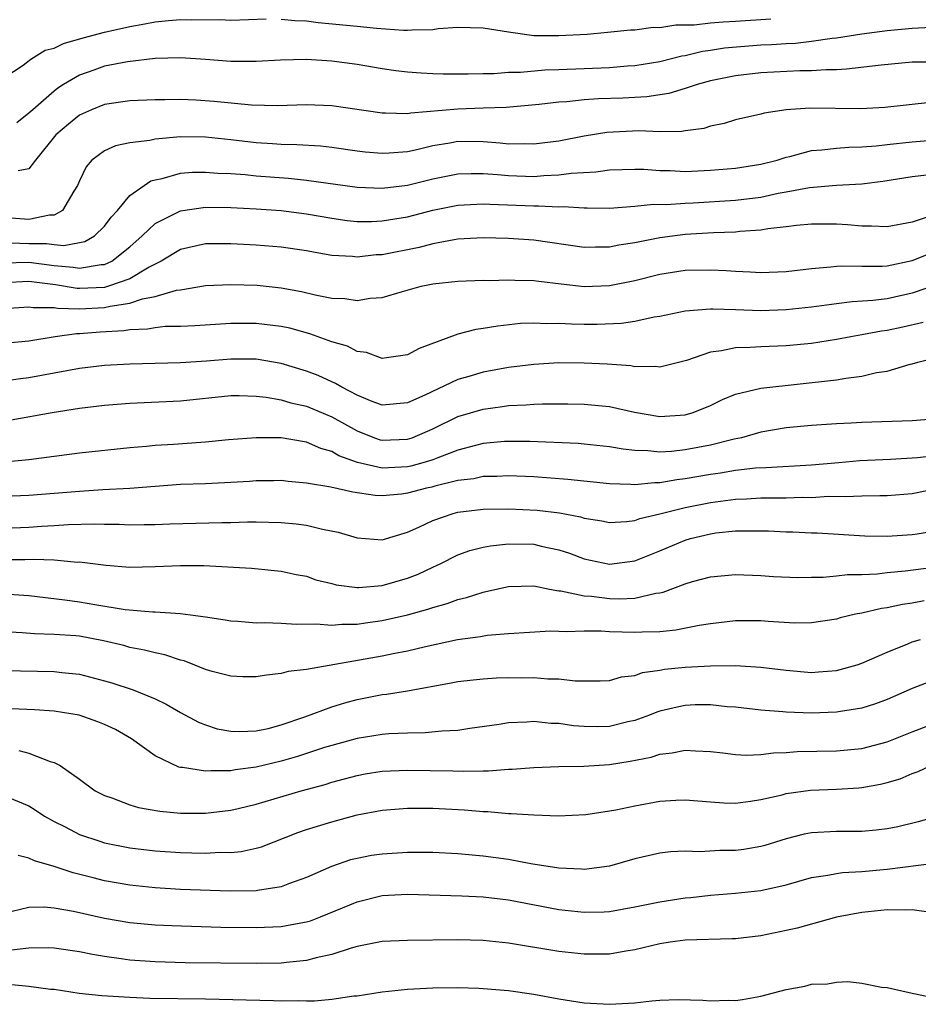
# Model space of a CAD drawing. Units: inches. Extents: x 2682000 to 2685000, y 1551000 to 1552700.
# Drawn here: x 2684144 to 2684215, y 1552262 to 1552340 of the extents above; entities that cross this region are included whole.
import ezdxf

# ---------------------------------------------------------------- set-up
doc = ezdxf.new("R2010")
doc.units = ezdxf.units.IN
doc.header["$MEASUREMENT"] = 0
doc.layers.add('LD26821551_2ft', color=143, linetype='Continuous')

msp = doc.modelspace()

# ---------------------------------------------------------------- linework, layer by layer
at = {"layer": 'LD26821551_2ft'}
for points, elevation in [([(2684143, 1552335.531), (2684144.547, 1552336.547), (2684145.157, 1552337), (2684146.284, 1552337.716), (2684147, 1552337.885), (2684147.748, 1552338.252), (2684149.289, 1552338.711), (2684151, 1552339.158), (2684153, 1552339.6), (2684154.195, 1552339.805), (2684155, 1552339.961), (2684156.072, 1552340.072), (2684157, 1552340.146), (2684157.878, 1552340.122), (2684160.143, 1552340.143), (2684161, 1552340.107), (2684163.796, 1552340.204)], 8900), ([(2684165, 1552340.185), (2684166.072, 1552340.072), (2684167, 1552340.036), (2684167.928, 1552339.928), (2684171, 1552339.633), (2684172.537, 1552339.463), (2684174.692, 1552339.308), (2684175, 1552339.298), (2684175.329, 1552339.329), (2684177, 1552339.375), (2684177.437, 1552339.437), (2684179, 1552339.55), (2684181, 1552339.498), (2684183, 1552339.167), (2684185, 1552338.899), (2684187, 1552338.874), (2684189.236, 1552339), (2684190.859, 1552339.141), (2684192.668, 1552339.332), (2684193, 1552339.344), (2684194.456, 1552339.544), (2684195, 1552339.533), (2684196.265, 1552339.735), (2684197, 1552339.721), (2684197.727, 1552339.727), (2684199, 1552339.884), (2684200.017, 1552339.983), (2684201, 1552340.014), (2684203.789, 1552340.211)], 8900), ([(2684216.489, 1552339.511), (2684215, 1552339.453), (2684213, 1552339.261), (2684211, 1552339), (2684209, 1552338.68), (2684208.657, 1552338.657), (2684207, 1552338.402), (2684205.745, 1552338.255), (2684205, 1552338.231), (2684203.852, 1552338.148), (2684203, 1552338.111), (2684200.119, 1552337.881), (2684199, 1552337.697), (2684198.375, 1552337.625), (2684197, 1552337.285), (2684196.747, 1552337.253), (2684195, 1552336.798), (2684193, 1552336.473), (2684192.443, 1552336.443), (2684191, 1552336.326), (2684187, 1552336.155), (2684185.875, 1552336.125), (2684183.952, 1552335.952), (2684183, 1552335.95), (2684181.849, 1552335.849), (2684181, 1552335.857), (2684179.812, 1552335.812), (2684177.823, 1552335.823), (2684177, 1552335.84), (2684176.09, 1552335.91), (2684175, 1552335.972), (2684174.087, 1552336.087), (2684173, 1552336.247), (2684171, 1552336.581), (2684169, 1552336.851), (2684167, 1552336.98), (2684164.941, 1552336.941), (2684163, 1552336.824), (2684161, 1552336.821), (2684159, 1552336.979), (2684157, 1552337.113), (2684155, 1552337.053), (2684152.8, 1552336.801), (2684151, 1552336.455), (2684150.138, 1552336.139), (2684149, 1552335.751), (2684147.749, 1552335), (2684147.293, 1552334.707), (2684147, 1552334.48), (2684145.296, 1552333), (2684145, 1552332.717), (2684144.03, 1552331.97)], 8898), ([(2684217, 1552336.782), (2684215, 1552336.764), (2684212.545, 1552336.545), (2684209.796, 1552336.204), (2684209, 1552336.17), (2684208.17, 1552336.17), (2684207, 1552336.084), (2684206.084, 1552336.084), (2684203, 1552335.936), (2684201, 1552335.699), (2684199, 1552335.286), (2684197.95, 1552335), (2684197, 1552334.685), (2684195.704, 1552334.296), (2684193.966, 1552334.034), (2684192.07, 1552333.93), (2684190.135, 1552333.865), (2684189, 1552333.782), (2684187.635, 1552333.635), (2684187, 1552333.598), (2684185.424, 1552333.424), (2684182.811, 1552333.189), (2684181, 1552333.113), (2684179, 1552333.052), (2684175.261, 1552332.739), (2684175, 1552332.679), (2684173.267, 1552332.733), (2684173, 1552332.719), (2684169, 1552333.305), (2684167, 1552333.388), (2684164.688, 1552333.312), (2684162.641, 1552333.359), (2684159.666, 1552333.666), (2684158.234, 1552333.767), (2684157, 1552333.811), (2684155.776, 1552333.776), (2684155, 1552333.778), (2684153, 1552333.699), (2684151, 1552333.428), (2684149.96, 1552333), (2684149, 1552332.56), (2684148.131, 1552331.869), (2684147.133, 1552331), (2684145.511, 1552329), (2684145, 1552328.311), (2684144.153, 1552328.153)], 8896), ([(2684216.437, 1552333.563), (2684212.834, 1552333.166), (2684210.921, 1552333.079), (2684206.884, 1552333.116), (2684205.005, 1552332.995), (2684203.26, 1552332.74), (2684203, 1552332.657), (2684201, 1552332.199), (2684200.086, 1552331.914), (2684199, 1552331.688), (2684198.477, 1552331.523), (2684197, 1552331.315), (2684196.736, 1552331.264), (2684195, 1552331.247), (2684193.317, 1552331.317), (2684190.795, 1552331.205), (2684189, 1552330.914), (2684187, 1552330.521), (2684185, 1552330.272), (2684184.293, 1552330.293), (2684183, 1552330.276), (2684182.354, 1552330.354), (2684181, 1552330.448), (2684179, 1552330.478), (2684178.358, 1552330.358), (2684177, 1552330.141), (2684175.854, 1552329.853), (2684175, 1552329.675), (2684173.545, 1552329.546), (2684173, 1552329.519), (2684171.645, 1552329.645), (2684171, 1552329.72), (2684169, 1552330.003), (2684168.103, 1552330.103), (2684166.225, 1552330.225), (2684165, 1552330.239), (2684164.296, 1552330.296), (2684163, 1552330.367), (2684161, 1552330.61), (2684159, 1552330.83), (2684157, 1552330.859), (2684155, 1552330.677), (2684154.57, 1552330.57), (2684153, 1552330.369), (2684151.856, 1552330.144), (2684151, 1552329.75), (2684149.988, 1552329), (2684149.525, 1552328.476), (2684149, 1552327.363), (2684148.844, 1552327), (2684148.549, 1552326.549), (2684147.649, 1552325), (2684147, 1552324.645), (2684146.642, 1552324.642), (2684145, 1552324.301), (2684142.475, 1552324.475)], 8894), ([(2684143.547, 1552322.453), (2684145, 1552322.391), (2684146.398, 1552322.398), (2684147, 1552322.314), (2684147.765, 1552322.235), (2684149, 1552322.465), (2684149.436, 1552322.564), (2684150.201, 1552323), (2684151, 1552323.775), (2684151.512, 1552324.488), (2684152.006, 1552325), (2684153, 1552326.195), (2684154.12, 1552327), (2684154.649, 1552327.351), (2684155, 1552327.449), (2684155.548, 1552327.548), (2684157, 1552327.966), (2684157.953, 1552328.047), (2684159, 1552328.061), (2684159.973, 1552327.973), (2684161, 1552327.935), (2684162.144, 1552327.856), (2684163, 1552327.767), (2684165.575, 1552327.575), (2684167, 1552327.415), (2684171, 1552326.871), (2684173, 1552326.782), (2684175, 1552327.02), (2684177, 1552327.53), (2684179, 1552327.928), (2684180.042, 1552327.958), (2684181, 1552327.942), (2684182.138, 1552327.862), (2684183, 1552327.776), (2684185, 1552327.717), (2684185.789, 1552327.789), (2684187, 1552327.832), (2684187.981, 1552327.981), (2684189.923, 1552328.077), (2684191, 1552328.235), (2684193, 1552328.289), (2684193.721, 1552328.279), (2684195, 1552328.182), (2684195.821, 1552328.179), (2684197, 1552328.117), (2684199, 1552328.206), (2684201, 1552328.38), (2684203, 1552328.674), (2684204.286, 1552329), (2684205, 1552329.234), (2684205.295, 1552329.295), (2684207, 1552329.774), (2684207.821, 1552329.821), (2684209, 1552329.961), (2684209.961, 1552330.039), (2684211, 1552330.051), (2684212.126, 1552330.126), (2684213, 1552330.238), (2684215, 1552330.453), (2684216.582, 1552330.581)], 8892), ([(2684143, 1552320.871), (2684145, 1552320.904), (2684147, 1552320.653), (2684148.512, 1552320.512), (2684149, 1552320.436), (2684150.718, 1552320.718), (2684151, 1552320.734), (2684151.577, 1552321), (2684153, 1552322.137), (2684153.971, 1552323), (2684155, 1552323.976), (2684157, 1552324.979), (2684159, 1552325.279), (2684161, 1552325.245), (2684163, 1552325.146), (2684165, 1552325.012), (2684167, 1552324.747), (2684169, 1552324.391), (2684170.228, 1552324.227), (2684171, 1552324.151), (2684172.148, 1552324.147), (2684173, 1552324.187), (2684175, 1552324.511), (2684177, 1552325.032), (2684179, 1552325.447), (2684181, 1552325.547), (2684181.511, 1552325.511), (2684185, 1552325.378), (2684185.391, 1552325.391), (2684187, 1552325.307), (2684187.324, 1552325.324), (2684189, 1552325.215), (2684189.225, 1552325.225), (2684191, 1552325.202), (2684193, 1552325.343), (2684194.499, 1552325.501), (2684195.494, 1552325.494), (2684197, 1552325.606), (2684197.631, 1552325.632), (2684201, 1552325.843), (2684203, 1552326.079), (2684204.378, 1552326.378), (2684205, 1552326.482), (2684206.844, 1552326.844), (2684209, 1552327.02), (2684211, 1552327.128), (2684212.664, 1552327.337), (2684215, 1552327.702), (2684216.161, 1552327.84)], 8890), ([(2684216.644, 1552324.644), (2684215, 1552324.099), (2684213, 1552323.707), (2684211.774, 1552323.774), (2684211, 1552323.766), (2684209.874, 1552323.874), (2684209, 1552323.925), (2684207, 1552323.931), (2684205.823, 1552323.823), (2684205, 1552323.709), (2684203.552, 1552323.552), (2684203, 1552323.45), (2684201.338, 1552323.339), (2684201, 1552323.297), (2684199.234, 1552323.234), (2684197, 1552323.104), (2684195, 1552322.849), (2684193, 1552322.453), (2684191.736, 1552322.264), (2684191, 1552322.114), (2684189.885, 1552322.115), (2684189, 1552322.091), (2684185, 1552322.658), (2684183, 1552322.786), (2684181, 1552322.835), (2684179, 1552322.739), (2684178.699, 1552322.699), (2684177, 1552322.376), (2684175.914, 1552322.086), (2684173, 1552321.509), (2684172.515, 1552321.485), (2684171, 1552321.323), (2684170.639, 1552321.361), (2684169, 1552321.447), (2684167.676, 1552321.676), (2684167, 1552321.812), (2684165, 1552322.118), (2684163, 1552322.26), (2684161, 1552322.358), (2684159, 1552322.366), (2684157, 1552321.92), (2684155.471, 1552321), (2684154.516, 1552320.516), (2684153, 1552319.603), (2684151.306, 1552319), (2684151, 1552318.92), (2684149, 1552318.818), (2684148.822, 1552318.822), (2684147.109, 1552319.109), (2684145, 1552319.372), (2684143, 1552319.284)], 8888), ([(2684143, 1552317.243), (2684145, 1552317.382), (2684145.325, 1552317.325), (2684147, 1552317.311), (2684147.265, 1552317.265), (2684149, 1552317.225), (2684151, 1552317.321), (2684151.435, 1552317.435), (2684153, 1552317.657), (2684154.01, 1552318.011), (2684155, 1552318.183), (2684156.694, 1552318.694), (2684157, 1552318.733), (2684159, 1552319.074), (2684161, 1552319.158), (2684163.09, 1552319.09), (2684165, 1552318.893), (2684166.597, 1552318.597), (2684167.671, 1552318.329), (2684169, 1552318.063), (2684170.024, 1552318.024), (2684171, 1552317.883), (2684172.052, 1552318.052), (2684173, 1552318.124), (2684174.593, 1552318.593), (2684176.078, 1552319), (2684177, 1552319.199), (2684179, 1552319.422), (2684181, 1552319.477), (2684181.473, 1552319.473), (2684183, 1552319.526), (2684183.496, 1552319.496), (2684185, 1552319.468), (2684185.401, 1552319.401), (2684187.185, 1552319.185), (2684189, 1552318.994), (2684191, 1552319.071), (2684193, 1552319.472), (2684195, 1552319.976), (2684197, 1552320.287), (2684199, 1552320.315), (2684200.257, 1552320.257), (2684201, 1552320.19), (2684202.159, 1552320.159), (2684203, 1552320.092), (2684205, 1552320.166), (2684207, 1552320.413), (2684208.546, 1552320.546), (2684209, 1552320.61), (2684209.367, 1552320.633), (2684211, 1552320.608), (2684212.608, 1552320.608), (2684213, 1552320.635), (2684215, 1552321.037), (2684216.402, 1552321.598)], 8886), ([(2684217, 1552319.154), (2684215, 1552318.458), (2684213, 1552318.009), (2684211.87, 1552317.87), (2684210.229, 1552317.771), (2684209, 1552317.623), (2684207, 1552317.349), (2684205, 1552317.126), (2684203, 1552317.067), (2684201, 1552317.149), (2684199.181, 1552317.181), (2684199, 1552317.198), (2684197, 1552317.036), (2684195, 1552316.613), (2684194.551, 1552316.551), (2684193, 1552316.204), (2684191.959, 1552316.041), (2684190.027, 1552315.973), (2684189, 1552315.978), (2684188, 1552316), (2684187, 1552316.056), (2684186.035, 1552316.035), (2684185, 1552316.086), (2684183.959, 1552316.041), (2684182.148, 1552315.852), (2684181, 1552315.647), (2684180.414, 1552315.586), (2684179, 1552315.22), (2684175.918, 1552314.083), (2684175, 1552313.56), (2684173.334, 1552313.334), (2684173, 1552313.272), (2684171.747, 1552313.747), (2684171, 1552313.836), (2684170.244, 1552314.244), (2684169, 1552314.599), (2684167.246, 1552315.246), (2684165.674, 1552315.675), (2684165, 1552315.82), (2684163, 1552316.05), (2684161.949, 1552316.051), (2684161, 1552316.044), (2684158.142, 1552315.858), (2684157, 1552315.816), (2684155.806, 1552315.806), (2684155, 1552315.718), (2684154.397, 1552315.603), (2684153, 1552315.559), (2684152.523, 1552315.477), (2684150.635, 1552315.365), (2684149, 1552315.224), (2684148.769, 1552315.231), (2684147.072, 1552315), (2684145, 1552314.657), (2684143, 1552314.459)], 8884), ([(2684215.855, 1552316.145), (2684214.237, 1552315.763), (2684213, 1552315.493), (2684212.561, 1552315.438), (2684211, 1552315.146), (2684210.125, 1552315), (2684209, 1552314.782), (2684207, 1552314.478), (2684205, 1552314.286), (2684203, 1552314.206), (2684202.147, 1552314.147), (2684201, 1552314.134), (2684199.881, 1552313.881), (2684199, 1552313.775), (2684197.111, 1552313.111), (2684195, 1552312.591), (2684194.641, 1552312.641), (2684193, 1552312.625), (2684192.686, 1552312.686), (2684190.821, 1552312.821), (2684189, 1552312.916), (2684187, 1552312.927), (2684185, 1552312.81), (2684183, 1552312.566), (2684181, 1552312.207), (2684179.849, 1552311.849), (2684179, 1552311.61), (2684176.367, 1552310.367), (2684175, 1552309.76), (2684173, 1552309.591), (2684172.074, 1552309.926), (2684171, 1552310.373), (2684169.79, 1552311), (2684169.299, 1552311.299), (2684169, 1552311.421), (2684167.918, 1552311.918), (2684167, 1552312.283), (2684165, 1552312.891), (2684163, 1552313.213), (2684161, 1552313.226), (2684159.077, 1552313.077), (2684157, 1552312.94), (2684153, 1552312.838), (2684151, 1552312.725), (2684149, 1552312.487), (2684145, 1552311.733), (2684144.341, 1552311.66), (2684143, 1552311.471)], 8882), ([(2684143.596, 1552308.404), (2684146.844, 1552309), (2684149, 1552309.34), (2684151, 1552309.577), (2684153, 1552309.728), (2684157, 1552309.915), (2684161, 1552310.334), (2684161.664, 1552310.336), (2684163, 1552310.298), (2684163.792, 1552310.208), (2684165, 1552309.994), (2684165.762, 1552309.762), (2684167, 1552309.491), (2684169, 1552308.661), (2684171, 1552307.552), (2684172.382, 1552307), (2684172.836, 1552306.836), (2684173, 1552306.796), (2684175, 1552306.873), (2684175.368, 1552307), (2684177, 1552307.715), (2684179, 1552308.672), (2684181, 1552309.274), (2684182.532, 1552309.468), (2684183, 1552309.543), (2684184.406, 1552309.594), (2684185, 1552309.651), (2684185.684, 1552309.684), (2684187.693, 1552309.694), (2684189, 1552309.669), (2684191, 1552309.46), (2684192.981, 1552309.019), (2684195, 1552308.687), (2684197, 1552308.816), (2684197.631, 1552309), (2684199, 1552309.559), (2684199.964, 1552310.036), (2684201, 1552310.458), (2684203, 1552310.925), (2684209, 1552311.58), (2684209.727, 1552311.727), (2684211, 1552311.875), (2684212.155, 1552312.155), (2684213, 1552312.275), (2684214.82, 1552312.82), (2684215, 1552312.856), (2684215.444, 1552313), (2684217, 1552313.381)], 8880), ([(2684217, 1552308.503), (2684215, 1552308.344), (2684211, 1552308.196), (2684210.143, 1552308.143), (2684209, 1552308.101), (2684207, 1552307.965), (2684205, 1552307.771), (2684203, 1552307.429), (2684201.465, 1552307), (2684200.876, 1552306.876), (2684199, 1552306.416), (2684197, 1552306.028), (2684195.91, 1552305.91), (2684195, 1552305.858), (2684194.035, 1552305.965), (2684193, 1552305.988), (2684192.085, 1552306.085), (2684191, 1552306.288), (2684189, 1552306.499), (2684188.533, 1552306.533), (2684184.686, 1552306.686), (2684183, 1552306.707), (2684182.69, 1552306.69), (2684181, 1552306.533), (2684180.39, 1552306.39), (2684179, 1552306.005), (2684177.415, 1552305.415), (2684177, 1552305.243), (2684176.215, 1552305), (2684175.264, 1552304.736), (2684175, 1552304.681), (2684173, 1552304.595), (2684171.037, 1552305.037), (2684169.567, 1552305.567), (2684169, 1552305.896), (2684168.143, 1552306.143), (2684167, 1552306.653), (2684166.689, 1552306.689), (2684165, 1552306.984), (2684163, 1552306.986), (2684160.822, 1552306.822), (2684159, 1552306.641), (2684158.626, 1552306.625), (2684156.464, 1552306.464), (2684155, 1552306.383), (2684154.306, 1552306.306), (2684153, 1552306.205), (2684149, 1552305.767), (2684145, 1552305.248), (2684143, 1552305.056)], 8878), ([(2684217, 1552305.595), (2684215.411, 1552305.411), (2684213.282, 1552305.282), (2684210.841, 1552305.159), (2684209.187, 1552305), (2684207, 1552304.815), (2684203.392, 1552304.608), (2684202.573, 1552304.573), (2684201, 1552304.39), (2684199.813, 1552304.188), (2684199, 1552304.081), (2684197, 1552303.726), (2684196.339, 1552303.661), (2684195, 1552303.417), (2684194.575, 1552303.425), (2684193, 1552303.262), (2684192.708, 1552303.292), (2684191, 1552303.334), (2684187.698, 1552303.698), (2684185, 1552303.888), (2684183, 1552303.979), (2684182.071, 1552303.929), (2684181, 1552303.917), (2684180.251, 1552303.749), (2684179, 1552303.601), (2684177.159, 1552303.159), (2684176.914, 1552303.086), (2684176.504, 1552303), (2684175, 1552302.599), (2684174.534, 1552302.534), (2684173, 1552302.396), (2684172.425, 1552302.426), (2684170.677, 1552302.678), (2684168.928, 1552303.072), (2684167, 1552303.401), (2684165.539, 1552303.539), (2684165, 1552303.605), (2684164.417, 1552303.583), (2684163, 1552303.575), (2684162.474, 1552303.526), (2684161, 1552303.435), (2684159, 1552303.343), (2684157, 1552303.279), (2684155, 1552303.14), (2684153, 1552302.976), (2684150.859, 1552302.859), (2684149, 1552302.736), (2684145, 1552302.404), (2684143, 1552302.328)], 8876), ([(2684143, 1552299.832), (2684145, 1552299.908), (2684145.986, 1552299.986), (2684147, 1552300.039), (2684148.123, 1552300.123), (2684150.177, 1552300.177), (2684151, 1552300.147), (2684152.143, 1552300.143), (2684153, 1552300.097), (2684154.12, 1552300.12), (2684155, 1552300.114), (2684156.168, 1552300.168), (2684158.231, 1552300.231), (2684160.285, 1552300.285), (2684161, 1552300.287), (2684162.331, 1552300.331), (2684163, 1552300.331), (2684165, 1552300.282), (2684166.174, 1552300.174), (2684167, 1552300.06), (2684168.26, 1552299.74), (2684169.517, 1552299.517), (2684171, 1552299.048), (2684173, 1552298.899), (2684175, 1552299.513), (2684175.909, 1552299.909), (2684177, 1552300.447), (2684178.626, 1552301), (2684179, 1552301.091), (2684181, 1552301.327), (2684183, 1552301.364), (2684185.262, 1552301.262), (2684187.045, 1552301.045), (2684188.714, 1552300.714), (2684189, 1552300.622), (2684190.403, 1552300.403), (2684191, 1552300.28), (2684192.357, 1552300.357), (2684193, 1552300.428), (2684193.419, 1552300.581), (2684195, 1552300.954), (2684197, 1552301.465), (2684199, 1552301.871), (2684201, 1552302.123), (2684201.854, 1552302.146), (2684203, 1552302.22), (2684204.242, 1552302.242), (2684205, 1552302.232), (2684206.276, 1552302.276), (2684207, 1552302.271), (2684208.357, 1552302.357), (2684209.672, 1552302.328), (2684211, 1552302.396), (2684212.428, 1552302.428), (2684213, 1552302.409), (2684215, 1552302.567), (2684219.496, 1552303.496)], 8874), ([(2684143, 1552297.336), (2684144.665, 1552297.335), (2684145.367, 1552297.368), (2684147, 1552297.306), (2684148.857, 1552297.143), (2684149, 1552297.147), (2684151.116, 1552296.884), (2684153, 1552296.738), (2684155, 1552296.777), (2684157, 1552296.867), (2684158.862, 1552296.862), (2684162.644, 1552296.644), (2684165, 1552296.421), (2684166.164, 1552296.164), (2684167, 1552296.012), (2684167.741, 1552295.741), (2684169, 1552295.438), (2684169.339, 1552295.339), (2684171, 1552295.123), (2684171.121, 1552295.121), (2684173, 1552295.285), (2684175, 1552295.854), (2684175.833, 1552296.168), (2684177, 1552296.737), (2684177.58, 1552297), (2684179, 1552297.715), (2684179.948, 1552298.052), (2684181, 1552298.32), (2684181.568, 1552298.432), (2684183, 1552298.587), (2684185, 1552298.548), (2684185.594, 1552298.406), (2684187, 1552298.107), (2684187.833, 1552297.833), (2684189, 1552297.397), (2684191, 1552296.977), (2684193, 1552297.233), (2684195, 1552298.021), (2684197, 1552298.876), (2684197.417, 1552299), (2684199, 1552299.384), (2684199.444, 1552299.444), (2684201, 1552299.605), (2684201.626, 1552299.626), (2684203, 1552299.619), (2684203.61, 1552299.61), (2684205, 1552299.539), (2684205.535, 1552299.535), (2684207, 1552299.455), (2684207.45, 1552299.45), (2684211.226, 1552299.226), (2684213, 1552299.188), (2684215, 1552299.315), (2684215.387, 1552299.387), (2684217, 1552299.631)], 8872), ([(2684143, 1552294.627), (2684145, 1552294.484), (2684147.845, 1552294.155), (2684149, 1552293.984), (2684150.233, 1552293.768), (2684152.615, 1552293.385), (2684154.805, 1552293.194), (2684155, 1552293.197), (2684157, 1552293.063), (2684159, 1552292.786), (2684160.555, 1552292.555), (2684161, 1552292.47), (2684161.549, 1552292.451), (2684163, 1552292.323), (2684163.655, 1552292.345), (2684165, 1552292.288), (2684166.204, 1552292.204), (2684167.763, 1552292.237), (2684169, 1552292.14), (2684169.782, 1552292.218), (2684171, 1552292.226), (2684171.668, 1552292.332), (2684173, 1552292.513), (2684175, 1552292.967), (2684176.608, 1552293.393), (2684177, 1552293.54), (2684178.154, 1552293.846), (2684179, 1552294.171), (2684179.673, 1552294.327), (2684181, 1552294.765), (2684181.202, 1552294.798), (2684183, 1552295.204), (2684185, 1552295.244), (2684186.245, 1552295), (2684187, 1552294.868), (2684187.141, 1552294.859), (2684189, 1552294.464), (2684189.575, 1552294.425), (2684191, 1552294.247), (2684191.777, 1552294.223), (2684193, 1552294.283), (2684194.67, 1552294.67), (2684195, 1552294.701), (2684195.249, 1552294.752), (2684197, 1552295.418), (2684197.588, 1552295.588), (2684199, 1552295.963), (2684201, 1552296.143), (2684203, 1552296.067), (2684204.001, 1552296.002), (2684205.923, 1552295.922), (2684207, 1552295.948), (2684207.943, 1552295.943), (2684209, 1552296.039), (2684209.857, 1552296.143), (2684211, 1552296.157), (2684212.213, 1552296.213), (2684213, 1552296.303), (2684214.433, 1552296.433), (2684216.73, 1552296.73)], 8870), ([(2684215.933, 1552294.067), (2684215, 1552293.884), (2684214.227, 1552293.773), (2684213, 1552293.504), (2684212.552, 1552293.448), (2684211, 1552293.096), (2684210.508, 1552293), (2684209.291, 1552292.709), (2684209, 1552292.62), (2684207, 1552292.321), (2684205.693, 1552292.307), (2684203.571, 1552292.429), (2684203, 1552292.483), (2684201, 1552292.486), (2684199, 1552292.241), (2684198.113, 1552292.113), (2684196.269, 1552291.731), (2684195, 1552291.616), (2684193.593, 1552291.593), (2684193, 1552291.545), (2684191, 1552291.611), (2684190.341, 1552291.659), (2684189, 1552291.668), (2684187.605, 1552291.605), (2684187, 1552291.646), (2684186.333, 1552291.667), (2684183, 1552291.449), (2684181.31, 1552291.31), (2684180.788, 1552291.212), (2684178.97, 1552290.97), (2684176.417, 1552290.417), (2684175, 1552290.075), (2684173.858, 1552289.858), (2684173, 1552289.677), (2684167, 1552288.609), (2684165.544, 1552288.456), (2684165, 1552288.294), (2684163.816, 1552288.185), (2684163, 1552288.039), (2684161.95, 1552288.05), (2684161, 1552288.096), (2684159.529, 1552288.471), (2684159, 1552288.634), (2684157.297, 1552289.296), (2684157, 1552289.369), (2684155.776, 1552289.775), (2684155, 1552289.93), (2684154.155, 1552290.155), (2684153, 1552290.377), (2684152.512, 1552290.512), (2684150.903, 1552290.903), (2684149, 1552291.255), (2684148.715, 1552291.285), (2684147, 1552291.392), (2684145.447, 1552291.447), (2684144.46, 1552291.54), (2684143, 1552291.609)], 8868), ([(2684143, 1552288.535), (2684147, 1552288.465), (2684147.62, 1552288.379), (2684149, 1552288.245), (2684151, 1552287.723), (2684151.561, 1552287.561), (2684153.256, 1552287), (2684155, 1552286.285), (2684155.879, 1552285.878), (2684157, 1552285.21), (2684158.443, 1552284.443), (2684159, 1552284.225), (2684159.925, 1552283.925), (2684161, 1552283.725), (2684161.698, 1552283.698), (2684163, 1552283.75), (2684163.954, 1552283.954), (2684165, 1552284.229), (2684166.859, 1552284.859), (2684169, 1552285.66), (2684170.02, 1552285.981), (2684171, 1552286.249), (2684173, 1552286.633), (2684173.338, 1552286.662), (2684175, 1552286.929), (2684178.447, 1552287.553), (2684179, 1552287.672), (2684180.19, 1552287.811), (2684181, 1552287.893), (2684182.048, 1552287.952), (2684183, 1552287.978), (2684184.032, 1552287.968), (2684185, 1552287.981), (2684186.125, 1552287.875), (2684187, 1552287.886), (2684188.287, 1552287.713), (2684190.273, 1552287.727), (2684191, 1552287.751), (2684191.953, 1552288.047), (2684193, 1552288.157), (2684193.613, 1552288.387), (2684195, 1552288.565), (2684195.361, 1552288.639), (2684197, 1552288.806), (2684199, 1552288.92), (2684201, 1552288.943), (2684203, 1552288.818), (2684205, 1552288.559), (2684207, 1552288.395), (2684207.571, 1552288.429), (2684209, 1552288.549), (2684210.623, 1552289), (2684211, 1552289.122), (2684213, 1552289.998), (2684214.653, 1552290.653), (2684215, 1552290.804), (2684215.644, 1552291)], 8866), ([(2684216.359, 1552287.641), (2684215, 1552287.109), (2684213, 1552286.245), (2684212.097, 1552285.903), (2684211, 1552285.566), (2684209.3, 1552285.3), (2684209, 1552285.237), (2684207, 1552285.168), (2684205, 1552285.233), (2684204.733, 1552285.267), (2684203, 1552285.391), (2684201, 1552285.625), (2684200.326, 1552285.674), (2684199, 1552285.822), (2684197.807, 1552285.807), (2684197, 1552285.774), (2684196.357, 1552285.643), (2684195, 1552285.316), (2684194.759, 1552285.241), (2684194.169, 1552285), (2684193, 1552284.578), (2684192.463, 1552284.463), (2684191, 1552284.111), (2684190.088, 1552284.088), (2684189, 1552284.091), (2684188.155, 1552284.155), (2684187, 1552284.334), (2684186.352, 1552284.352), (2684185, 1552284.498), (2684184.443, 1552284.443), (2684183, 1552284.383), (2684182.259, 1552284.259), (2684179.939, 1552283.939), (2684179, 1552283.795), (2684177.731, 1552283.731), (2684176.411, 1552283.589), (2684175, 1552283.583), (2684173.52, 1552283.52), (2684173, 1552283.478), (2684171, 1552283.153), (2684169, 1552282.607), (2684168.431, 1552282.431), (2684166.286, 1552281.714), (2684165, 1552281.344), (2684163, 1552280.877), (2684161.333, 1552280.668), (2684161, 1552280.599), (2684159.404, 1552280.596), (2684159, 1552280.552), (2684157.158, 1552280.842), (2684157, 1552280.848), (2684156.873, 1552280.873), (2684155, 1552281.766), (2684153.136, 1552283.136), (2684151.854, 1552283.854), (2684151, 1552284.265), (2684150.471, 1552284.471), (2684148.989, 1552284.989), (2684147, 1552285.319), (2684145.429, 1552285.429), (2684143, 1552285.52)], 8864), ([(2684144.198, 1552282.198), (2684145, 1552281.98), (2684146.677, 1552281.322), (2684147, 1552281.244), (2684147.466, 1552281), (2684149, 1552279.917), (2684150.246, 1552279), (2684151, 1552278.62), (2684151.566, 1552278.434), (2684153, 1552277.902), (2684153.687, 1552277.687), (2684155.38, 1552277.379), (2684157, 1552277.242), (2684159, 1552277.234), (2684161, 1552277.457), (2684161.592, 1552277.592), (2684163, 1552277.935), (2684166.574, 1552279), (2684168.484, 1552279.516), (2684169, 1552279.68), (2684171, 1552280.229), (2684171.649, 1552280.351), (2684173, 1552280.57), (2684175, 1552280.651), (2684178.594, 1552280.594), (2684179.444, 1552280.556), (2684181, 1552280.597), (2684181.412, 1552280.588), (2684183, 1552280.711), (2684183.286, 1552280.714), (2684185, 1552280.863), (2684187, 1552280.936), (2684188.967, 1552280.967), (2684191, 1552281.102), (2684192.648, 1552281.352), (2684194.316, 1552281.684), (2684195, 1552281.912), (2684195.983, 1552282.017), (2684197, 1552282.227), (2684197.83, 1552282.17), (2684199, 1552282.121), (2684199.986, 1552282.014), (2684201, 1552281.875), (2684201.831, 1552281.83), (2684203, 1552281.871), (2684203.991, 1552282.009), (2684205, 1552282.043), (2684205.883, 1552282.117), (2684209, 1552282.182), (2684211, 1552282.368), (2684213, 1552282.883), (2684215, 1552283.689), (2684217, 1552284.444)], 8862), ([(2684143, 1552278.623), (2684145, 1552277.813), (2684145.503, 1552277.503), (2684146.238, 1552277), (2684147, 1552276.561), (2684147.858, 1552276.143), (2684149, 1552275.548), (2684150.608, 1552275), (2684151, 1552274.883), (2684153, 1552274.489), (2684155, 1552274.252), (2684157, 1552274.125), (2684157.909, 1552274.091), (2684159, 1552274.072), (2684160.127, 1552274.127), (2684161, 1552274.122), (2684161.805, 1552274.195), (2684163, 1552274.444), (2684163.435, 1552274.565), (2684166.296, 1552275.704), (2684167, 1552275.94), (2684169, 1552276.551), (2684171, 1552277.089), (2684173, 1552277.466), (2684175, 1552277.624), (2684177, 1552277.629), (2684179.504, 1552277.504), (2684181, 1552277.362), (2684181.354, 1552277.354), (2684183, 1552277.205), (2684183.208, 1552277.208), (2684185, 1552277.088), (2684186.977, 1552277.024), (2684189.134, 1552277.134), (2684191, 1552277.416), (2684191.508, 1552277.507), (2684193, 1552277.824), (2684195, 1552278.173), (2684196.257, 1552278.256), (2684197, 1552278.286), (2684199, 1552278.127), (2684200.062, 1552278.062), (2684201, 1552278.036), (2684202.177, 1552278.176), (2684203, 1552278.31), (2684204.697, 1552278.697), (2684205, 1552278.78), (2684206.934, 1552279.066), (2684209, 1552279.144), (2684210.758, 1552279.242), (2684211, 1552279.262), (2684212.479, 1552279.521), (2684213, 1552279.656), (2684214.037, 1552279.963), (2684215, 1552280.382), (2684215.463, 1552280.537), (2684216.456, 1552281)], 8860), ([(2684219, 1552277.552), (2684215.46, 1552276.54), (2684213.849, 1552276.151), (2684213, 1552275.978), (2684212.127, 1552275.873), (2684211, 1552275.78), (2684209.79, 1552275.79), (2684209, 1552275.779), (2684207, 1552275.676), (2684206.435, 1552275.565), (2684205, 1552275.203), (2684203.323, 1552274.677), (2684203, 1552274.589), (2684201.64, 1552274.36), (2684201, 1552274.271), (2684199.739, 1552274.261), (2684198.164, 1552274.164), (2684197, 1552274.219), (2684195.833, 1552274.168), (2684195, 1552274.072), (2684193, 1552273.6), (2684191, 1552273.02), (2684189, 1552272.765), (2684188.789, 1552272.789), (2684187, 1552272.863), (2684184.783, 1552273.217), (2684183, 1552273.549), (2684181, 1552273.822), (2684179, 1552274.009), (2684177, 1552274.102), (2684176.113, 1552274.113), (2684175, 1552274.102), (2684173, 1552273.992), (2684172.138, 1552273.862), (2684171, 1552273.65), (2684170.481, 1552273.519), (2684168.988, 1552273.012), (2684167, 1552272.125), (2684165.646, 1552271.646), (2684165, 1552271.382), (2684163.106, 1552271.106), (2684163, 1552271.079), (2684160.947, 1552271.052), (2684157, 1552271.19), (2684155, 1552271.306), (2684153, 1552271.521), (2684151, 1552271.877), (2684150.092, 1552272.092), (2684148.498, 1552272.498), (2684147, 1552273.01), (2684145.44, 1552273.44), (2684145, 1552273.675), (2684144.136, 1552273.864)], 8858), ([(2684143, 1552269.313), (2684145, 1552269.776), (2684146.194, 1552269.806), (2684147, 1552269.738), (2684148.543, 1552269.457), (2684151, 1552268.91), (2684153, 1552268.572), (2684155, 1552268.383), (2684156.317, 1552268.317), (2684160.198, 1552268.198), (2684163, 1552268.164), (2684165, 1552268.248), (2684166.538, 1552268.538), (2684167, 1552268.608), (2684167.306, 1552268.693), (2684168.1, 1552269), (2684171, 1552270.213), (2684173, 1552270.712), (2684175, 1552270.811), (2684179.314, 1552270.687), (2684181, 1552270.6), (2684183, 1552270.36), (2684187, 1552269.606), (2684189, 1552269.382), (2684190.579, 1552269.421), (2684191, 1552269.445), (2684193, 1552269.799), (2684195, 1552270.213), (2684197, 1552270.508), (2684197.456, 1552270.544), (2684199, 1552270.718), (2684201, 1552270.888), (2684203, 1552271.106), (2684205, 1552271.554), (2684207, 1552272.118), (2684208.306, 1552272.305), (2684209, 1552272.458), (2684209.469, 1552272.531), (2684211, 1552272.613), (2684213, 1552272.782), (2684216.725, 1552273.275)], 8856), ([(2684216.673, 1552269.327), (2684215, 1552269.568), (2684214.471, 1552269.529), (2684213, 1552269.567), (2684211, 1552269.365), (2684208.983, 1552268.983), (2684205.875, 1552268.126), (2684205, 1552267.927), (2684203, 1552267.511), (2684201, 1552267.281), (2684200.735, 1552267.265), (2684197, 1552267.151), (2684195.803, 1552267), (2684195, 1552266.875), (2684193, 1552266.388), (2684192.289, 1552266.289), (2684191, 1552266.048), (2684190.061, 1552266.061), (2684189, 1552266.041), (2684187, 1552266.274), (2684183, 1552266.937), (2684181, 1552267.139), (2684179, 1552267.181), (2684175, 1552267.148), (2684173, 1552267.059), (2684171, 1552266.653), (2684170.531, 1552266.531), (2684169, 1552266.026), (2684167.772, 1552265.772), (2684167, 1552265.547), (2684165.398, 1552265.398), (2684165, 1552265.339), (2684163, 1552265.301), (2684157.374, 1552265.374), (2684155, 1552265.441), (2684153, 1552265.581), (2684152.31, 1552265.69), (2684151, 1552265.859), (2684150.024, 1552266.024), (2684149, 1552266.241), (2684147, 1552266.539), (2684146.565, 1552266.565), (2684145, 1552266.532), (2684143.621, 1552266.379)], 8854), ([(2684143.636, 1552263.636), (2684145, 1552263.506), (2684146.715, 1552263.285), (2684147, 1552263.268), (2684148.968, 1552262.968), (2684150.77, 1552262.77), (2684153, 1552262.631), (2684154.573, 1552262.573), (2684159, 1552262.505), (2684164.381, 1552262.381), (2684165, 1552262.355), (2684166.379, 1552262.379), (2684167, 1552262.36), (2684167.635, 1552262.365), (2684169, 1552262.489), (2684170.738, 1552262.738), (2684171, 1552262.749), (2684173, 1552263.058), (2684175, 1552263.29), (2684177, 1552263.396), (2684179, 1552263.413), (2684180.646, 1552263.354), (2684181, 1552263.34), (2684183, 1552263.161), (2684185, 1552262.872), (2684187, 1552262.522), (2684189, 1552262.207), (2684191, 1552262.077), (2684193, 1552262.201), (2684194.35, 1552262.35), (2684195, 1552262.402), (2684196.451, 1552262.451), (2684198.406, 1552262.406), (2684199, 1552262.35), (2684200.4, 1552262.4), (2684201, 1552262.383), (2684201.554, 1552262.446), (2684203, 1552262.727), (2684205, 1552263.255), (2684206.474, 1552263.526), (2684207, 1552263.667), (2684208.291, 1552263.709), (2684209, 1552263.836), (2684209.885, 1552263.885), (2684211, 1552263.75), (2684212.565, 1552263.435), (2684213, 1552263.398), (2684214.739, 1552263), (2684216.623, 1552262.622)], 8852)]:
    msp.add_lwpolyline(points, dxfattribs=dict(at, elevation=elevation))

doc.saveas('drawing.dxf')
